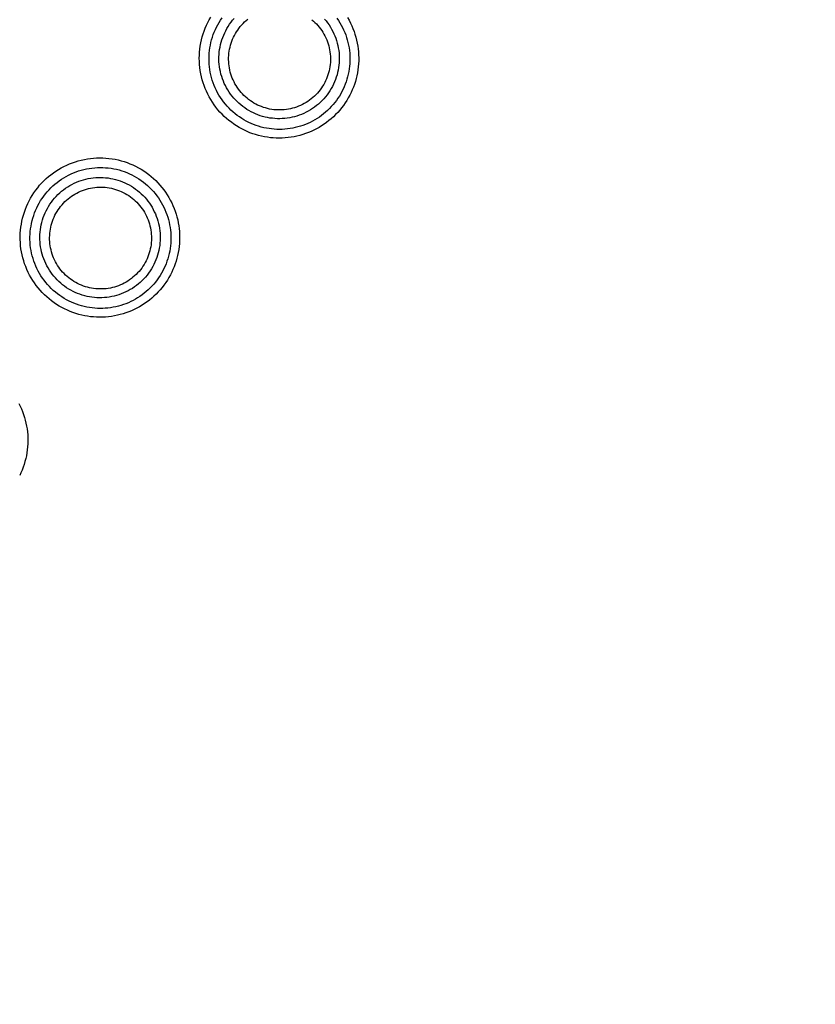
# Model space of a CAD drawing. Units: millimetres. Extents: x -526 to 315, y -209 to 298.
# Drawn here: x -30 to -13, y -133 to -112 of the extents above; entities that cross this region are included whole.
import ezdxf

# ---------------------------------------------------------------- set-up
doc = ezdxf.new("R2010")
doc.units = ezdxf.units.MM
doc.layers.add('AXIS_Sectional-View', color=7, linetype='Continuous')
doc.styles.get("Standard").update_dxf_attribs({"font": 'arial.ttf'})
doc.dimstyles.new('AXIS', dxfattribs={"dimtxt": 10, "dimasz": 4, "dimexe": 0.18, "dimexo": 0.0625, "dimgap": 0.09, "dimtad": 0, "dimtih": 1, "dimtoh": 1, "dimdec": 0, "dimzin": 0, "dimdsep": 46, "dimtxsty": 'Standard', "dimcen": 0.09, "dimadec": 0, "dimazin": 0, "dimtfac": 1, "dimtdec": 0, "dimtofl": 0, "dimtmove": 0, "dimatfit": 3, "dimfxl": 1, "dimtolj": 1, "dimtzin": 0, "dimarcsym": 0})

# ---------------------------------------------------------------- blocks, each defined once
blk = doc.blocks.new('*D10')
at = {"layer": 'AXIS_Sectional-View', "color": 0, "lineweight": -2, "transparency": 16777216}
for p, q in [((-84.33, -61.944), (-80.33, -61.944)), ((-80.33, -61.944), (-50.853, -91.083)), ((-0.09, -141.352), (0.09, -141.352)), ((0, -141.442), (0, -141.262))]:
    blk.add_line(p, q, dxfattribs=at)
blk.add_arc((0, -141.352), 67.505, 81.30067, 135.48355, dxfattribs=at)
at = {"layer": 'AXIS_Sectional-View', "color": 0, "transparency": 16777216}
blk.add_solid([(-50.384, -90.609), (-51.321, -91.558), (-48.008, -93.896)], dxfattribs=at)
at = {"layer": 'Defpoints', "color": 0, "transparency": 16777216}
for p in [(-48.008, -93.896), (48.008, -188.809)]:
    blk.add_point(p, dxfattribs=at)
at = {"layer": 'AXIS_Sectional-View', "color": 0, "transparency": 16777216, "insert": (-139.737, -61.944), "char_height": 10, "attachment_point": 5}
blk.add_mtext('\\A1;∅135mm [∅5.32"]', dxfattribs=at)

msp = doc.modelspace()

# ---------------------------------------------------------------- linework, layer by layer
at = {"layer": 'AXIS_Sectional-View', "color": 7, "linetype": 'Continuous'}
for points in [[(-23.245, -114.526), (-23.293, -114.566), (-23.343, -114.604), (-23.394, -114.641), (-23.446, -114.675), (-23.499, -114.707), (-23.554, -114.738), (-23.609, -114.766), (-23.666, -114.792), (-23.724, -114.816), (-23.782, -114.838), (-23.841, -114.858), (-23.901, -114.875), (-23.962, -114.89), (-24.023, -114.903), (-24.084, -114.914), (-24.146, -114.922), (-24.208, -114.928), (-24.27, -114.932), (-24.333, -114.934), (-24.395, -114.933), (-24.458, -114.929), (-24.52, -114.924), (-24.582, -114.916), (-24.644, -114.905), (-24.706, -114.893), (-24.767, -114.877), (-24.828, -114.86), (-24.888, -114.841), (-24.947, -114.819), (-25.005, -114.794), (-25.063, -114.768), (-25.12, -114.739), (-25.176, -114.708), (-25.23, -114.675), (-25.284, -114.64), (-25.336, -114.602), (-25.387, -114.563), (-25.436, -114.521), (-25.484, -114.478), (-25.53, -114.433), (-25.575, -114.386), (-25.617, -114.337), (-25.658, -114.286), (-25.697, -114.234), (-25.734, -114.181), (-25.768, -114.126), (-25.801, -114.069), (-25.831, -114.012), (-25.859, -113.953), (-25.884, -113.894), (-25.908, -113.833), (-25.928, -113.772), (-25.947, -113.71), (-25.963, -113.647), (-25.977, -113.584), (-25.988, -113.52), (-25.997, -113.456), (-26.003, -113.391), (-26.006, -113.326), (-26.008, -113.262), (-26.006, -113.197), (-26.002, -113.132), (-25.996, -113.068), (-25.987, -113.004), (-25.976, -112.94), (-25.962, -112.877), (-25.946, -112.814), (-25.927, -112.752), (-25.906, -112.691), (-25.883, -112.63), (-25.857, -112.571), (-25.829, -112.513), (-25.799, -112.455), (-25.766, -112.399)], [(-23.363, -114.39), (-23.405, -114.426), (-23.449, -114.46), (-23.494, -114.492), (-23.541, -114.522), (-23.588, -114.551), (-23.636, -114.578), (-23.686, -114.603), (-23.736, -114.626), (-23.787, -114.647), (-23.839, -114.667), (-23.891, -114.684), (-23.944, -114.699), (-23.998, -114.713), (-24.052, -114.724), (-24.106, -114.734), (-24.161, -114.741), (-24.216, -114.746), (-24.271, -114.749), (-24.327, -114.75), (-24.382, -114.749), (-24.437, -114.746), (-24.493, -114.741), (-24.548, -114.734), (-24.602, -114.725), (-24.657, -114.714), (-24.711, -114.7), (-24.765, -114.685), (-24.818, -114.667), (-24.87, -114.648), (-24.922, -114.626), (-24.973, -114.603), (-25.023, -114.577), (-25.072, -114.55), (-25.12, -114.52), (-25.168, -114.489), (-25.214, -114.456), (-25.259, -114.421), (-25.302, -114.384), (-25.344, -114.345), (-25.385, -114.305), (-25.424, -114.263), (-25.462, -114.22), (-25.498, -114.175), (-25.532, -114.129), (-25.564, -114.082), (-25.595, -114.033), (-25.623, -113.984), (-25.65, -113.933), (-25.674, -113.881), (-25.697, -113.828), (-25.717, -113.775), (-25.736, -113.721), (-25.752, -113.666), (-25.766, -113.61), (-25.778, -113.554), (-25.788, -113.498), (-25.795, -113.441), (-25.8, -113.384), (-25.804, -113.327), (-25.804, -113.27), (-25.803, -113.213), (-25.8, -113.156), (-25.794, -113.099), (-25.786, -113.042), (-25.776, -112.986), (-25.764, -112.93), (-25.749, -112.875), (-25.733, -112.82), (-25.714, -112.766), (-25.693, -112.713), (-25.671, -112.661), (-25.646, -112.609), (-25.619, -112.559), (-25.59, -112.51), (-25.56, -112.461), (-25.527, -112.414)], [(-23.511, -114.219), (-23.552, -114.252), (-23.593, -114.284), (-23.636, -114.314), (-23.68, -114.341), (-23.725, -114.368), (-23.77, -114.392), (-23.817, -114.414), (-23.865, -114.435), (-23.914, -114.453), (-23.963, -114.47), (-24.013, -114.484), (-24.063, -114.496), (-24.114, -114.506), (-24.166, -114.515), (-24.217, -114.521), (-24.269, -114.524), (-24.321, -114.526), (-24.373, -114.526), (-24.425, -114.523), (-24.477, -114.518), (-24.528, -114.512), (-24.58, -114.503), (-24.63, -114.492), (-24.681, -114.478), (-24.73, -114.463), (-24.78, -114.446), (-24.828, -114.426), (-24.875, -114.405), (-24.922, -114.382), (-24.968, -114.357), (-25.012, -114.33), (-25.055, -114.301), (-25.098, -114.27), (-25.138, -114.238), (-25.178, -114.204), (-25.216, -114.169), (-25.252, -114.131), (-25.287, -114.093), (-25.321, -114.053), (-25.352, -114.011), (-25.382, -113.969), (-25.411, -113.925), (-25.437, -113.88), (-25.461, -113.834), (-25.484, -113.787), (-25.504, -113.739), (-25.523, -113.691), (-25.539, -113.641), (-25.554, -113.591), (-25.566, -113.541), (-25.576, -113.49), (-25.585, -113.438), (-25.591, -113.387), (-25.595, -113.335), (-25.596, -113.283), (-25.596, -113.231), (-25.593, -113.179), (-25.589, -113.127), (-25.582, -113.076), (-25.573, -113.025), (-25.562, -112.974), (-25.549, -112.924), (-25.534, -112.874), (-25.517, -112.825), (-25.497, -112.777), (-25.476, -112.729), (-25.453, -112.683), (-25.428, -112.637), (-25.401, -112.593), (-25.373, -112.549), (-25.342, -112.507), (-25.31, -112.466), (-25.275, -112.426)], [(-23.629, -114.083), (-23.663, -114.111), (-23.699, -114.138), (-23.735, -114.164), (-23.772, -114.187), (-23.81, -114.209), (-23.849, -114.23), (-23.889, -114.249), (-23.929, -114.266), (-23.97, -114.282), (-24.012, -114.296), (-24.055, -114.308), (-24.097, -114.318), (-24.141, -114.327), (-24.184, -114.334), (-24.228, -114.339), (-24.272, -114.342), (-24.316, -114.343), (-24.36, -114.343), (-24.404, -114.341), (-24.448, -114.337), (-24.492, -114.331), (-24.535, -114.323), (-24.578, -114.313), (-24.621, -114.302), (-24.663, -114.289), (-24.705, -114.274), (-24.746, -114.258), (-24.786, -114.24), (-24.825, -114.22), (-24.864, -114.199), (-24.901, -114.176), (-24.938, -114.151), (-24.974, -114.125), (-25.008, -114.098), (-25.042, -114.069), (-25.074, -114.039), (-25.105, -114.007), (-25.134, -113.974), (-25.162, -113.94), (-25.189, -113.905), (-25.214, -113.869), (-25.238, -113.832), (-25.26, -113.794), (-25.28, -113.755), (-25.299, -113.715), (-25.317, -113.675), (-25.332, -113.634), (-25.346, -113.592), (-25.358, -113.55), (-25.369, -113.507), (-25.377, -113.464), (-25.384, -113.42), (-25.389, -113.377), (-25.392, -113.333), (-25.393, -113.289), (-25.393, -113.245), (-25.391, -113.201), (-25.387, -113.157), (-25.381, -113.114), (-25.373, -113.071), (-25.364, -113.028), (-25.353, -112.985), (-25.34, -112.943), (-25.325, -112.902), (-25.309, -112.861), (-25.291, -112.821), (-25.272, -112.782), (-25.25, -112.744), (-25.228, -112.706), (-25.204, -112.67), (-25.178, -112.634), (-25.15, -112.599), (-25.121, -112.566), (-25.091, -112.533), (-25.059, -112.501), (-25.025, -112.471)], [(-25.025, -112.471), (-24.991, -112.443)], [(-23.651, -112.453), (-23.617, -112.481), (-23.585, -112.511), (-23.554, -112.543), (-23.524, -112.575), (-23.496, -112.609), (-23.469, -112.644), (-23.444, -112.68), (-23.42, -112.717), (-23.397, -112.755), (-23.377, -112.794), (-23.357, -112.834), (-23.34, -112.874), (-23.324, -112.915), (-23.31, -112.957), (-23.298, -113), (-23.287, -113.042), (-23.278, -113.086), (-23.271, -113.129), (-23.266, -113.173), (-23.263, -113.217), (-23.261, -113.261), (-23.261, -113.305), (-23.263, -113.349), (-23.267, -113.393), (-23.273, -113.437), (-23.28, -113.48), (-23.29, -113.523), (-23.301, -113.566), (-23.314, -113.608), (-23.328, -113.65), (-23.344, -113.691), (-23.362, -113.731), (-23.382, -113.77), (-23.403, -113.809), (-23.426, -113.847), (-23.45, -113.883), (-23.476, -113.919), (-23.504, -113.954), (-23.533, -113.988), (-23.563, -114.021), (-23.595, -114.053), (-23.629, -114.083)], [(-23.386, -112.44), (-23.352, -112.48), (-23.321, -112.521), (-23.291, -112.564), (-23.262, -112.608), (-23.236, -112.653), (-23.212, -112.699), (-23.189, -112.746), (-23.169, -112.794), (-23.15, -112.842), (-23.134, -112.892), (-23.119, -112.942), (-23.107, -112.992), (-23.097, -113.043), (-23.088, -113.095), (-23.082, -113.146), (-23.079, -113.198), (-23.077, -113.25), (-23.077, -113.302), (-23.08, -113.354), (-23.084, -113.406), (-23.091, -113.457), (-23.1, -113.508), (-23.111, -113.559), (-23.124, -113.609), (-23.139, -113.659), (-23.157, -113.708), (-23.176, -113.756), (-23.197, -113.804), (-23.22, -113.85), (-23.245, -113.896), (-23.272, -113.94), (-23.301, -113.983), (-23.331, -114.026), (-23.364, -114.067), (-23.398, -114.107), (-23.434, -114.146), (-23.472, -114.183), (-23.511, -114.219)], [(-23.125, -112.422), (-23.093, -112.469), (-23.063, -112.517), (-23.035, -112.566), (-23.009, -112.617), (-22.985, -112.668), (-22.962, -112.719), (-22.942, -112.772), (-22.924, -112.825), (-22.908, -112.878), (-22.894, -112.933), (-22.882, -112.987), (-22.872, -113.042), (-22.864, -113.097), (-22.859, -113.152), (-22.855, -113.208), (-22.854, -113.263), (-22.854, -113.319), (-22.857, -113.374), (-22.862, -113.429), (-22.868, -113.484), (-22.877, -113.539), (-22.888, -113.593), (-22.901, -113.647), (-22.916, -113.7), (-22.933, -113.753), (-22.952, -113.804), (-22.973, -113.856), (-22.995, -113.906), (-23.02, -113.956), (-23.046, -114.004), (-23.075, -114.052), (-23.105, -114.098), (-23.137, -114.144), (-23.17, -114.188), (-23.206, -114.231), (-23.243, -114.273), (-23.281, -114.314), (-23.321, -114.353), (-23.363, -114.39)], [(-22.904, -112.41), (-22.872, -112.466), (-22.843, -112.523), (-22.816, -112.581), (-22.791, -112.639), (-22.768, -112.699), (-22.748, -112.759), (-22.73, -112.819), (-22.714, -112.88), (-22.701, -112.942), (-22.69, -113.004), (-22.681, -113.066), (-22.675, -113.129), (-22.671, -113.191), (-22.669, -113.254), (-22.67, -113.317), (-22.673, -113.379), (-22.679, -113.441), (-22.686, -113.503), (-22.696, -113.565), (-22.709, -113.626), (-22.724, -113.687), (-22.74, -113.747), (-22.76, -113.807), (-22.781, -113.865), (-22.804, -113.923), (-22.83, -113.98), (-22.858, -114.036), (-22.888, -114.091), (-22.92, -114.144), (-22.954, -114.197), (-22.99, -114.248), (-23.028, -114.298), (-23.068, -114.347), (-23.109, -114.394), (-23.153, -114.44), (-23.198, -114.484), (-23.245, -114.526)], [(-29.35, -115.921), (-29.306, -115.872), (-29.261, -115.826), (-29.214, -115.781), (-29.165, -115.739), (-29.115, -115.698), (-29.063, -115.659), (-29.01, -115.622), (-28.955, -115.587), (-28.899, -115.555), (-28.842, -115.524), (-28.783, -115.496), (-28.724, -115.471), (-28.664, -115.447), (-28.602, -115.426), (-28.54, -115.407), (-28.478, -115.391), (-28.414, -115.377), (-28.35, -115.365), (-28.286, -115.356), (-28.222, -115.35), (-28.157, -115.346), (-28.092, -115.345), (-28.027, -115.346), (-27.962, -115.349), (-27.898, -115.356), (-27.833, -115.364), (-27.769, -115.375), (-27.706, -115.389), (-27.643, -115.405), (-27.581, -115.424), (-27.519, -115.445), (-27.459, -115.468), (-27.399, -115.493), (-27.34, -115.521), (-27.283, -115.552), (-27.227, -115.584), (-27.172, -115.619), (-27.118, -115.655), (-27.066, -115.694), (-27.016, -115.735), (-26.967, -115.777), (-26.92, -115.822), (-26.874, -115.868), (-26.831, -115.916), (-26.79, -115.965), (-26.75, -116.015), (-26.713, -116.067), (-26.678, -116.121), (-26.645, -116.175), (-26.614, -116.231), (-26.585, -116.287), (-26.559, -116.345), (-26.535, -116.403), (-26.513, -116.462), (-26.493, -116.522), (-26.476, -116.582), (-26.46, -116.643), (-26.448, -116.705), (-26.437, -116.766), (-26.429, -116.828), (-26.423, -116.891), (-26.42, -116.953), (-26.419, -117.016), (-26.42, -117.078), (-26.424, -117.14), (-26.429, -117.203), (-26.438, -117.264), (-26.448, -117.326), (-26.461, -117.387), (-26.476, -117.447), (-26.493, -117.507), (-26.513, -117.567), (-26.535, -117.625), (-26.559, -117.683), (-26.585, -117.74), (-26.613, -117.796), (-26.644, -117.851), (-26.676, -117.905), (-26.711, -117.957), (-26.747, -118.009), (-26.786, -118.059), (-26.826, -118.107)], [(-29.192, -116.057), (-29.154, -116.014), (-29.114, -115.973), (-29.073, -115.934), (-29.03, -115.896), (-28.985, -115.86), (-28.94, -115.826), (-28.893, -115.794), (-28.845, -115.763), (-28.795, -115.734), (-28.745, -115.707), (-28.693, -115.683), (-28.641, -115.66), (-28.588, -115.639), (-28.534, -115.62), (-28.479, -115.604), (-28.424, -115.589), (-28.368, -115.577), (-28.312, -115.566), (-28.255, -115.559), (-28.198, -115.553), (-28.141, -115.549), (-28.084, -115.548), (-28.026, -115.549), (-27.969, -115.552), (-27.912, -115.557), (-27.855, -115.565), (-27.799, -115.574), (-27.743, -115.586), (-27.687, -115.6), (-27.632, -115.617), (-27.578, -115.635), (-27.524, -115.655), (-27.472, -115.678), (-27.42, -115.702), (-27.369, -115.729), (-27.319, -115.758), (-27.27, -115.788), (-27.223, -115.82), (-27.177, -115.854), (-27.132, -115.89), (-27.089, -115.928), (-27.047, -115.967), (-27.007, -116.008), (-26.969, -116.05), (-26.932, -116.093), (-26.897, -116.138), (-26.864, -116.184), (-26.833, -116.231), (-26.803, -116.279), (-26.776, -116.328), (-26.751, -116.378), (-26.727, -116.429), (-26.705, -116.48), (-26.686, -116.532), (-26.668, -116.585), (-26.653, -116.639), (-26.639, -116.693), (-26.628, -116.747), (-26.619, -116.802), (-26.611, -116.857), (-26.606, -116.912), (-26.603, -116.967), (-26.602, -117.022), (-26.603, -117.078), (-26.606, -117.133), (-26.611, -117.188), (-26.618, -117.243), (-26.627, -117.297), (-26.639, -117.351), (-26.652, -117.405), (-26.667, -117.458), (-26.685, -117.511), (-26.704, -117.562), (-26.725, -117.614), (-26.748, -117.664), (-26.773, -117.714), (-26.8, -117.762), (-26.829, -117.81), (-26.86, -117.857), (-26.892, -117.902), (-26.926, -117.946), (-26.962, -117.989)], [(-29.038, -116.191), (-29.003, -116.152), (-28.966, -116.114), (-28.928, -116.079), (-28.889, -116.045), (-28.848, -116.013), (-28.806, -115.982), (-28.763, -115.953), (-28.719, -115.926), (-28.674, -115.901), (-28.627, -115.878), (-28.58, -115.857), (-28.532, -115.837), (-28.483, -115.82), (-28.433, -115.805), (-28.383, -115.791), (-28.332, -115.78), (-28.281, -115.771), (-28.229, -115.764), (-28.177, -115.759), (-28.125, -115.756), (-28.073, -115.756), (-28.021, -115.757), (-27.97, -115.761), (-27.918, -115.767), (-27.866, -115.775), (-27.815, -115.785), (-27.765, -115.797), (-27.715, -115.812), (-27.665, -115.828), (-27.617, -115.846), (-27.569, -115.867), (-27.522, -115.889), (-27.475, -115.914), (-27.43, -115.94), (-27.387, -115.968), (-27.344, -115.998), (-27.302, -116.029), (-27.262, -116.062), (-27.224, -116.097), (-27.186, -116.134), (-27.151, -116.172), (-27.116, -116.211), (-27.084, -116.252), (-27.053, -116.294), (-27.024, -116.337), (-26.997, -116.381), (-26.972, -116.427), (-26.949, -116.474), (-26.927, -116.521), (-26.908, -116.569), (-26.89, -116.618), (-26.875, -116.668), (-26.862, -116.718), (-26.85, -116.769), (-26.841, -116.82), (-26.834, -116.872), (-26.829, -116.924), (-26.827, -116.975), (-26.826, -117.027), (-26.828, -117.079), (-26.831, -117.131), (-26.837, -117.183), (-26.845, -117.234), (-26.855, -117.285), (-26.867, -117.336), (-26.881, -117.385), (-26.898, -117.435), (-26.916, -117.483), (-26.936, -117.531), (-26.958, -117.578), (-26.983, -117.624), (-27.009, -117.67), (-27.037, -117.714), (-27.068, -117.758), (-27.1, -117.8), (-27.134, -117.841)], [(-26.826, -118.107), (-26.868, -118.154), (-26.912, -118.199), (-26.957, -118.242), (-27.004, -118.283), (-27.052, -118.323), (-27.102, -118.361), (-27.153, -118.397), (-27.205, -118.431), (-27.259, -118.463), (-27.313, -118.493), (-27.369, -118.52), (-27.426, -118.546), (-27.484, -118.57), (-27.542, -118.591), (-27.601, -118.611), (-27.662, -118.628), (-27.722, -118.643), (-27.783, -118.655), (-27.845, -118.665), (-27.907, -118.673), (-27.969, -118.679), (-28.032, -118.682), (-28.095, -118.683), (-28.157, -118.682), (-28.22, -118.678), (-28.283, -118.672), (-28.345, -118.663), (-28.407, -118.652), (-28.469, -118.639), (-28.53, -118.623), (-28.591, -118.605), (-28.652, -118.585), (-28.711, -118.562), (-28.77, -118.537), (-28.828, -118.51), (-28.885, -118.48), (-28.941, -118.449), (-28.996, -118.415), (-29.049, -118.378), (-29.101, -118.34), (-29.152, -118.3), (-29.201, -118.257), (-29.249, -118.213), (-29.295, -118.167), (-29.338, -118.119), (-29.38, -118.07), (-29.421, -118.019), (-29.459, -117.966), (-29.495, -117.912), (-29.528, -117.857), (-29.56, -117.801), (-29.59, -117.743), (-29.617, -117.684), (-29.642, -117.624), (-29.664, -117.563), (-29.684, -117.502), (-29.702, -117.439), (-29.717, -117.376), (-29.73, -117.313), (-29.741, -117.249), (-29.748, -117.185), (-29.754, -117.12), (-29.757, -117.055), (-29.757, -116.99), (-29.755, -116.926), (-29.75, -116.861), (-29.743, -116.797), (-29.733, -116.733), (-29.721, -116.669), (-29.707, -116.606), (-29.69, -116.544), (-29.67, -116.482), (-29.648, -116.421), (-29.624, -116.361), (-29.598, -116.302), (-29.569, -116.244), (-29.538, -116.187), (-29.505, -116.131), (-29.469, -116.076), (-29.431, -116.023), (-29.391, -115.971), (-29.35, -115.921)], [(-26.962, -117.989), (-26.999, -118.031), (-27.038, -118.07), (-27.078, -118.109), (-27.119, -118.145), (-27.162, -118.181), (-27.206, -118.214), (-27.251, -118.246), (-27.298, -118.276), (-27.345, -118.304), (-27.394, -118.331), (-27.443, -118.355), (-27.493, -118.378), (-27.545, -118.399), (-27.597, -118.418), (-27.649, -118.435), (-27.702, -118.45), (-27.756, -118.463), (-27.81, -118.474), (-27.865, -118.483), (-27.92, -118.49), (-27.975, -118.495), (-28.03, -118.498), (-28.086, -118.499), (-28.141, -118.497), (-28.197, -118.494), (-28.252, -118.488), (-28.308, -118.481), (-28.363, -118.471), (-28.417, -118.459), (-28.471, -118.445), (-28.525, -118.429), (-28.579, -118.411), (-28.631, -118.391), (-28.683, -118.368), (-28.735, -118.344), (-28.785, -118.318), (-28.834, -118.29), (-28.883, -118.259), (-28.93, -118.227), (-28.976, -118.193), (-29.021, -118.157), (-29.064, -118.12), (-29.106, -118.081), (-29.146, -118.04), (-29.185, -117.998), (-29.222, -117.954), (-29.257, -117.909), (-29.291, -117.862), (-29.322, -117.814), (-29.352, -117.766), (-29.38, -117.716), (-29.406, -117.664), (-29.43, -117.612), (-29.452, -117.559), (-29.471, -117.506), (-29.489, -117.451), (-29.505, -117.396), (-29.518, -117.341), (-29.529, -117.285), (-29.538, -117.228), (-29.545, -117.171), (-29.55, -117.114), (-29.552, -117.057), (-29.552, -117), (-29.55, -116.943), (-29.546, -116.886), (-29.54, -116.829), (-29.531, -116.773), (-29.52, -116.717), (-29.508, -116.661), (-29.492, -116.606), (-29.475, -116.552), (-29.456, -116.498), (-29.435, -116.445), (-29.411, -116.393), (-29.386, -116.342), (-29.358, -116.292), (-29.329, -116.242), (-29.298, -116.194), (-29.264, -116.147), (-29.229, -116.101), (-29.192, -116.057)], [(-28.881, -116.327), (-28.851, -116.294), (-28.82, -116.262), (-28.788, -116.232), (-28.755, -116.204), (-28.721, -116.177), (-28.686, -116.151), (-28.649, -116.126), (-28.612, -116.104), (-28.573, -116.082), (-28.534, -116.063), (-28.494, -116.045), (-28.454, -116.028), (-28.412, -116.013), (-28.37, -116), (-28.328, -115.989), (-28.285, -115.98), (-28.242, -115.972), (-28.198, -115.966), (-28.155, -115.962), (-28.111, -115.959), (-28.067, -115.959), (-28.023, -115.96), (-27.979, -115.963), (-27.935, -115.968), (-27.892, -115.975), (-27.849, -115.983), (-27.806, -115.993), (-27.764, -116.005), (-27.722, -116.019), (-27.681, -116.034), (-27.64, -116.052), (-27.6, -116.07), (-27.561, -116.091), (-27.523, -116.113), (-27.486, -116.136), (-27.45, -116.161), (-27.414, -116.188), (-27.38, -116.216), (-27.348, -116.246), (-27.316, -116.276), (-27.286, -116.308), (-27.257, -116.342), (-27.229, -116.376), (-27.203, -116.412), (-27.178, -116.448), (-27.155, -116.486), (-27.134, -116.524), (-27.114, -116.564), (-27.096, -116.604), (-27.079, -116.645), (-27.064, -116.686), (-27.051, -116.728), (-27.04, -116.771), (-27.03, -116.814), (-27.022, -116.857), (-27.016, -116.901), (-27.012, -116.945), (-27.009, -116.989), (-27.009, -117.033), (-27.01, -117.077), (-27.013, -117.121), (-27.018, -117.165), (-27.025, -117.208), (-27.033, -117.252), (-27.043, -117.294), (-27.055, -117.337), (-27.069, -117.379), (-27.085, -117.42), (-27.102, -117.46), (-27.121, -117.5), (-27.141, -117.539), (-27.163, -117.578), (-27.187, -117.616), (-27.213, -117.653), (-27.24, -117.689), (-27.269, -117.723)], [(-27.134, -117.841), (-27.169, -117.88), (-27.206, -117.917), (-27.243, -117.953), (-27.283, -117.986), (-27.323, -118.019), (-27.365, -118.049), (-27.409, -118.078), (-27.453, -118.105), (-27.498, -118.13), (-27.545, -118.153), (-27.592, -118.175), (-27.64, -118.194), (-27.689, -118.212), (-27.739, -118.227), (-27.789, -118.24), (-27.84, -118.251), (-27.891, -118.26), (-27.943, -118.267), (-27.994, -118.272), (-28.046, -118.275), (-28.098, -118.276), (-28.15, -118.274), (-28.202, -118.27), (-28.254, -118.264), (-28.305, -118.256), (-28.357, -118.246), (-28.407, -118.234), (-28.457, -118.22), (-28.507, -118.203), (-28.555, -118.185), (-28.603, -118.164), (-28.65, -118.142), (-28.696, -118.118), (-28.741, -118.092), (-28.785, -118.064), (-28.828, -118.034), (-28.869, -118.002), (-28.909, -117.969), (-28.948, -117.934), (-28.985, -117.898), (-29.021, -117.86), (-29.055, -117.821), (-29.088, -117.78), (-29.118, -117.738), (-29.147, -117.694), (-29.174, -117.65), (-29.2, -117.605), (-29.223, -117.558), (-29.244, -117.511), (-29.264, -117.462), (-29.281, -117.413), (-29.297, -117.364), (-29.31, -117.313), (-29.321, -117.263), (-29.33, -117.211), (-29.337, -117.16), (-29.342, -117.108), (-29.345, -117.056), (-29.346, -117.004), (-29.344, -116.952), (-29.34, -116.9), (-29.335, -116.849), (-29.327, -116.798), (-29.317, -116.747), (-29.305, -116.696), (-29.29, -116.646), (-29.274, -116.597), (-29.256, -116.548), (-29.236, -116.5), (-29.213, -116.454), (-29.189, -116.407), (-29.163, -116.362), (-29.135, -116.317), (-29.104, -116.274), (-29.072, -116.232), (-29.038, -116.191)], [(-27.269, -117.723), (-27.299, -117.756), (-27.33, -117.788), (-27.362, -117.818), (-27.396, -117.847), (-27.43, -117.874), (-27.466, -117.9), (-27.503, -117.925), (-27.54, -117.947), (-27.579, -117.969), (-27.618, -117.988), (-27.658, -118.007), (-27.699, -118.023), (-27.741, -118.038), (-27.783, -118.051), (-27.826, -118.062), (-27.869, -118.071), (-27.912, -118.079), (-27.956, -118.085), (-28, -118.089), (-28.044, -118.091), (-28.088, -118.091), (-28.132, -118.09), (-28.176, -118.087), (-28.22, -118.081), (-28.264, -118.075), (-28.307, -118.066), (-28.35, -118.055), (-28.392, -118.043), (-28.434, -118.029), (-28.475, -118.013), (-28.516, -117.996), (-28.555, -117.977), (-28.594, -117.956), (-28.632, -117.934), (-28.67, -117.91), (-28.706, -117.885), (-28.741, -117.858), (-28.775, -117.83), (-28.807, -117.8), (-28.839, -117.769), (-28.869, -117.737), (-28.897, -117.704), (-28.925, -117.669), (-28.951, -117.634), (-28.975, -117.597), (-28.998, -117.559), (-29.019, -117.521), (-29.039, -117.481), (-29.057, -117.441), (-29.073, -117.401), (-29.088, -117.359), (-29.101, -117.317), (-29.112, -117.275), (-29.121, -117.232), (-29.129, -117.188), (-29.135, -117.145), (-29.139, -117.101), (-29.141, -117.057), (-29.141, -117.013), (-29.14, -116.969), (-29.137, -116.926), (-29.132, -116.882), (-29.125, -116.839), (-29.116, -116.796), (-29.106, -116.753), (-29.094, -116.711), (-29.08, -116.669), (-29.065, -116.628), (-29.048, -116.588), (-29.029, -116.549), (-29.009, -116.51), (-28.986, -116.471), (-28.962, -116.434), (-28.937, -116.397), (-28.91, -116.361), (-28.881, -116.327)], [(-29.785, -120.489), (-29.757, -120.545), (-29.731, -120.602), (-29.708, -120.66), (-29.686, -120.719), (-29.667, -120.779), (-29.65, -120.839), (-29.636, -120.9), (-29.623, -120.961), (-29.613, -121.023), (-29.606, -121.085), (-29.6, -121.147), (-29.597, -121.21), (-29.597, -121.272), (-29.598, -121.334), (-29.602, -121.397), (-29.608, -121.459), (-29.617, -121.521), (-29.628, -121.582), (-29.641, -121.643), (-29.657, -121.704), (-29.675, -121.764), (-29.695, -121.823), (-29.717, -121.882), (-29.742, -121.94), (-29.768, -121.997)]]:
    msp.add_lwpolyline(points, dxfattribs=at)
for radius in [65.19, 63]:
    msp.add_circle((0, -141.352), radius, dxfattribs=at)
for radius, start, end in [(67.505, 98.75238, 257.23727), (66.322, 19.58791, 160.4121), (66.141, 19.58789, 160.41214), (65.869, 19.53539, 160.46462), (65.689, 19.53539, 160.46462)]:
    msp.add_arc((0, -141.352), radius, start, end, dxfattribs=at)

# ---------------------------------------------------------------- dimensions: what is measured, and where the dimension line sits
at = {"layer": 'AXIS_Sectional-View'}
dim = msp.add_diameter_dim_2p(p1=(48.008, -188.809), p2=(-48.008, -93.896), dimstyle='AXIS', override={"dimpost": 'mm'}, dxfattribs=at)
dim.commit()
dim.dimension.update_dxf_attribs({"geometry": '*D10', "text_midpoint": (-139.737, -61.944), "dimtype": 163})

doc.saveas('drawing.dxf')
